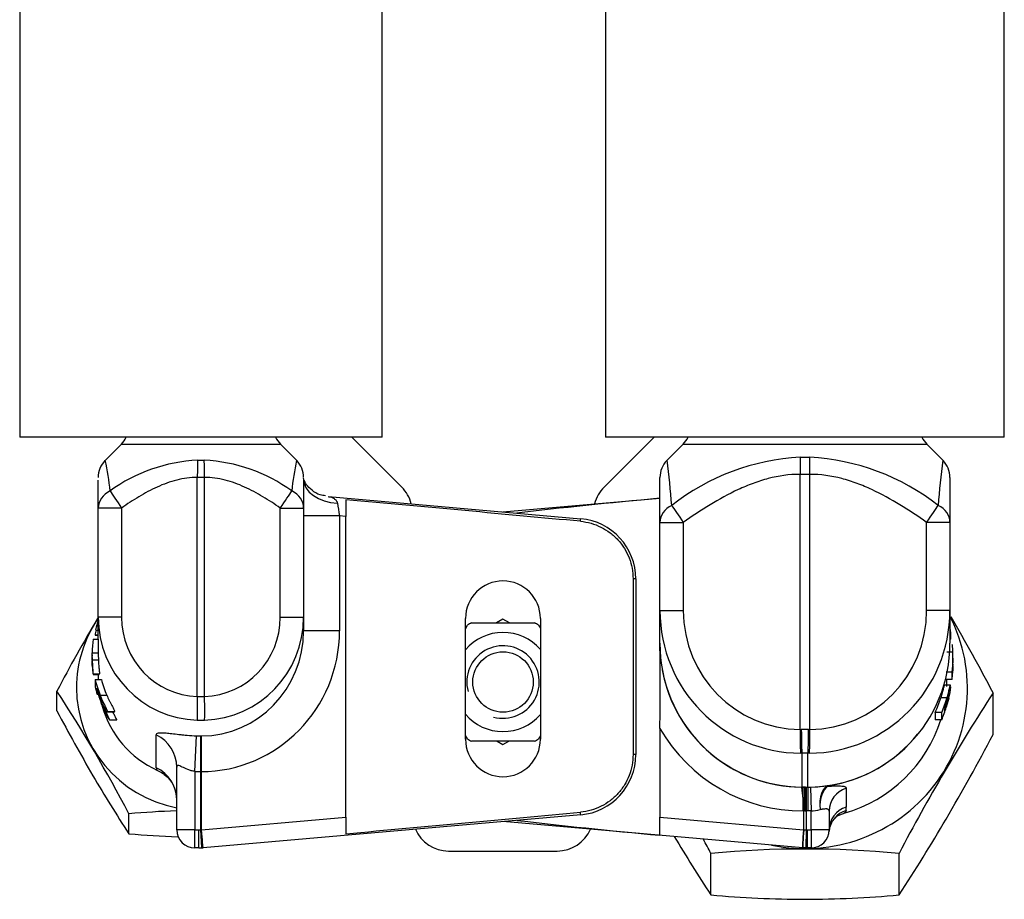
# Model space of a CAD drawing. Units: millimetres. Extents: x 146 to 502, y 141 to 337.
# Drawn here: x 464 to 472, y 168 to 176 of the extents above; entities that cross this region are included whole.
import ezdxf

# ---------------------------------------------------------------- set-up
doc = ezdxf.new("R2010")
doc.units = ezdxf.units.MM
for name, color, linetype in [('300025351_ECROU_', 7, 'Continuous'), ('7612650', 7, 'Continuous'), ('7700538', 7, 'Continuous'), ('7700560', 7, 'Continuous'), ('7706240_03', 7, 'Continuous'), ('7706243_03', 7, 'Continuous'), ('7717974', 7, 'Continuous'), ('96490223_ECROU_N', 7, 'Continuous')]:
    doc.layers.add(name, color=color, linetype=linetype)

msp = doc.modelspace()

# ---------------------------------------------------------------- linework, layer by layer
at = {"layer": '300025351_ECROU_', "color": 2, "linetype": 'Continuous'}
for p, q in [((464.0948, 169.9815), (464.0948, 170.1463)), ((464.6906, 168.9652), (464.6906, 169.1299))]:
    msp.add_line(p, q, dxfattribs=at)
for centre, radius, start, end in [((475.0376, 164.4137), 12.3535, 149.16665, 152.35181), ((453.7477, 163.3974), 12.3535, 27.64819, 33.11432), ((477.1935, 176.9127), 14.8195, 207.88557, 210.25623), ((474.3467, 175.2854), 11.5406, 210.39904, 213.20591), ((465.2864, 162.7377), 6.42, 91.81642, 95.32518), ((465.3086, 175.8308), 6.8934, 264.85639, 268.21185)]:
    msp.add_arc(centre, radius, start, end, dxfattribs=at)
for start_param, end_param in [(5.683021, 6.283185), (0, 1.37538)]:
    msp.add_ellipse((465.2864, 170.1743), major_axis=(-1.03, 0), ratio=0.984808, start_param=start_param, end_param=end_param, dxfattribs=at)
at = {"layer": '7612650', "color": 2, "linetype": 'Continuous'}
for p, q in [((471.8441, 169.7875), (471.8441, 170.1311)), ((469.5076, 168.459), (469.5076, 168.8026)), ((471.0653, 168.459), (471.0653, 168.8026))]:
    msp.add_line(p, q, dxfattribs=at)
for centre, radius, start, end in [((457.3405, 162.5208), 16.3789, 27.68674, 30.20547), ((485.5688, 161.1923), 16.3789, 146.92423, 152.31326), ((455.0113, 178.6869), 19.0405, 329.72316, 332.13505), ((458.3865, 176.7557), 15.1521, 326.80025, 329.59479), ((482.1298, 176.7206), 15.0855, 211.0387, 213.20591), ((455.2034, 161.3092), 16.1481, 27.64819, 28.1199), ((470.2864, 160.4468), 8.392, 84.67482, 95.32518), ((470.3154, 177.4335), 9.0108, 264.85639, 269.81564), ((470.2627, 177.3195), 8.8967, 270.15255, 275.17542)]:
    msp.add_arc(centre, radius, start, end, dxfattribs=at)
msp.add_ellipse((470.2864, 170.168), major_axis=(-1.345, 0), ratio=0.984808, start_param=1.364052, end_param=3.610211, dxfattribs=at)
at = {"layer": '7700538', "color": 2, "linetype": 'Continuous'}
for p, q in [((468.6364, 179.7975), (468.6364, 172.2475)), ((471.9364, 172.2475), (471.9364, 179.7975)), ((471.9364, 172.2475), (468.6364, 172.2475))]:
    msp.add_line(p, q, dxfattribs=at)
at = {"layer": '7700560', "color": 2, "linetype": 'Continuous'}
for p, q in [((463.7864, 179.7975), (463.7864, 172.2475)), ((466.7864, 172.2475), (466.7864, 179.7975)), ((466.7864, 172.2475), (463.7864, 172.2475))]:
    msp.add_line(p, q, dxfattribs=at)
at = {"layer": '7706240_03', "color": 2, "linetype": 'Continuous'}
for p, q in [((469.2778, 172.1889), (469.1431, 172.0542)), ((471.4297, 172.0542), (471.295, 172.1889)), ((469.0864, 171.5418), (469.0864, 171.9147)), ((471.4864, 171.9147), (471.4864, 171.5418)), ((467.7864, 171.6288), (469.0864, 171.7425)), ((469.0858, 171.5761), (469.0855, 171.5761)), ((469.0864, 171.5418), (469.0864, 171.5861)), ((469.0864, 170.8134), (469.0864, 171.5418)), ((471.4864, 171.5418), (471.4864, 170.8134)), ((469.0864, 170.5417), (469.0864, 170.8134)), ((471.4864, 170.8134), (471.4864, 170.5417)), ((471.4936, 170.6349), (471.4864, 170.6349)), ((471.4936, 170.5749), (471.4936, 170.6349)), ((469.0858, 170.5417), (469.0855, 170.5417)), ((469.0864, 170.5317), (469.0864, 170.5417)), ((471.4936, 170.5749), (471.4864, 170.5749)), ((471.5107, 170.4691), (471.4607, 170.4691)), ((471.5113, 170.4139), (471.5107, 170.47)), ((471.5112, 170.4191), (471.5108, 170.3804)), ((471.5114, 170.4191), (471.5114, 170.4297)), ((471.5095, 170.3527), (471.5095, 170.313)), ((471.5112, 170.359), (471.5113, 170.3968)), ((471.5112, 170.37), (471.5113, 170.3572)), ((471.5114, 170.3694), (471.5114, 170.3801)), ((471.5044, 170.3013), (471.4541, 170.3013)), ((471.5044, 170.2413), (471.5044, 170.3013)), ((471.4903, 170.1956), (471.4393, 170.1956)), ((471.5044, 170.2413), (471.4541, 170.2413)), ((471.462, 170.0905), (471.4098, 170.0905)), ((471.4698, 170.1078), (471.4543, 170.0554)), ((471.4423, 170.02), (471.4423, 170.0063)), ((471.4772, 170.0871), (471.4564, 170.0124)), ((471.461, 170.0373), (471.4717, 170.0753)), ((471.364, 169.9685), (471.364, 169.9085)), ((471.4184, 169.9685), (471.364, 169.9685)), ((471.4184, 169.9085), (471.4184, 169.9685)), ((471.4423, 169.9963), (471.4423, 169.9802)), ((471.4184, 169.9085), (471.364, 169.9085)), ((469.0864, 169.8373), (469.0864, 169.1024)), ((470.3328, 169.3517), (470.4811, 169.3626)), ((470.2614, 169.3516), (470.2655, 169.3515)), ((470.2864, 169.3517), (470.2821, 169.3513)), ((470.3114, 169.3516), (470.3328, 169.3518)), ((470.3114, 169.3516), (470.3328, 169.3517)), ((470.4864, 169.153), (470.4864, 168.9975)), ((470.269, 168.849), (467.7864, 169.0662)), ((469.0864, 168.953), (469.0864, 169.1024)), ((470.2927, 168.8477), (470.2718, 168.8488)), ((470.3364, 168.8475), (470.3039, 168.8475))]:
    msp.add_line(p, q, dxfattribs=at)
at = {"layer": '7706240_03', "color": 7, "linetype": 'Continuous'}
for p, q in [((469.2778, 172.1889), (471.295, 172.1889)), ((470.2474, 172.0811), (470.3254, 172.0811)), ((470.3274, 171.9397), (470.2454, 171.9397)), ((470.2454, 169.8293), (470.2454, 171.9397)), ((470.3274, 169.8293), (470.3274, 171.9397)), ((469.0864, 171.5418), (469.2794, 171.5418)), ((469.2794, 171.5418), (469.2794, 170.8134)), ((471.2934, 170.8134), (471.2934, 171.5418)), ((471.4864, 171.5418), (471.2934, 171.5418)), ((469.0864, 170.8134), (469.2794, 170.8134)), ((471.4864, 170.8134), (471.2934, 170.8134)), ((471.4692, 170.0923), (471.4652, 170.0923)), ((470.2454, 169.8293), (470.2563, 169.8293)), ((470.3165, 169.8293), (470.3274, 169.8293)), ((470.2614, 169.6324), (470.2505, 169.6324)), ((470.2614, 169.6324), (470.2614, 169.3516)), ((470.3114, 169.3516), (470.3114, 169.6324)), ((470.3223, 169.6324), (470.3114, 169.6324)), ((470.2614, 169.3517), (470.2864, 169.3517)), ((470.2814, 169.3515), (470.2864, 169.3517)), ((470.2821, 169.3513), (470.2864, 169.3513)), ((470.2903, 169.3513), (470.2864, 169.3517)), ((470.2864, 169.3517), (470.291, 169.3515)), ((470.2864, 169.3517), (470.3114, 169.3517)), ((470.2864, 169.3513), (470.2903, 169.3513)), ((470.291, 169.3515), (470.2969, 169.3515)), ((470.2969, 169.3515), (470.3114, 169.3515)), ((470.2969, 169.3515), (470.2969, 169.1543)), ((470.3114, 169.3516), (470.3114, 169.1543)), ((470.3328, 169.3518), (470.3364, 169.1546)), ((470.6282, 169.3414), (470.6282, 169.186)), ((470.2759, 169.1542), (470.2719, 169.1542)), ((470.2759, 168.9983), (470.2759, 169.1542)), ((470.2969, 169.1543), (470.293, 169.1543)), ((470.2969, 169.1543), (470.2969, 168.9976)), ((470.3114, 169.1543), (470.2969, 169.1543)), ((470.3364, 168.9975), (470.3364, 169.1546)), ((469.0864, 169.1024), (470.2742, 168.9985)), ((470.2759, 168.9983), (470.2969, 168.9976)), ((470.2969, 168.9976), (470.2927, 168.8477)), ((470.3039, 168.9975), (470.3364, 168.9975)), ((470.3039, 168.9975), (470.3039, 168.8475)), ((470.4864, 168.9975), (470.3364, 168.9975)), ((470.3364, 168.9975), (470.3364, 168.8475))]:
    msp.add_line(p, q, dxfattribs=at)
at = {"layer": '7706240_03', "color": 2, "linetype": 'Continuous'}
for centre, radius, start, end in [((469.1364, 172.3304), 0.2, 315, 335.5302), ((471.4364, 172.3304), 0.2, 204.4698, 225), ((469.2864, 171.9147), 0.2, 135.85844, 180.0261), ((471.2864, 171.9147), 0.2, 359.97251, 44.41786), ((469.1614, 171.5584), 0.1674, 117.00958, 117.13144), ((470.2691, 170.5343), 1.1827, 179.63846, 269.62934), ((189.5677, 170.1895), 279.5189, 359.927799, 0.072201), ((470.3029, 170.5349), 1.1835, 271.44374, 0.33175), ((470.3229, 170.4196), 1.1885, 356.77528, 358.11214), ((470.3231, 170.3798), 1.1883, 356.77763, 358.99722), ((470.2664, 170.5313), 1.1797, 190.20591, 269.75735), ((470.9068, 170.234), 0.5891, 345.56099, 354.88992), ((471.0618, 170.2338), 0.4308, 347.22006, 354.70699), ((470.3974, 170.3823), 1.1104, 342.40269, 344.85642), ((471.2123, 170.1683), 0.268, 343.50756, 352.26276), ((471.1981, 170.1539), 0.2846, 343.9866, 352.82076), ((470.2992, 170.5274), 1.1789, 278.87665, 321.16858), ((470.3364, 168.9975), 0.15, 270, 0), ((470.3039, 169.2475), 0.4, 265, 265.39442), ((470.3039, 169.2475), 0.4, 268.3978, 270)]:
    msp.add_arc(centre, radius, start, end, dxfattribs=at)
at = {"layer": '7706240_03', "color": 7, "linetype": 'Continuous'}
for centre, radius, start, end in [((463.5927, 171.2957), 5.6041, 3.96449, 7.79789), ((470.3463, 170.1951), 1.8886, 93.00019, 128.00678), ((470.2264, 170.1949), 1.8888, 51.99545, 86.99757), ((476.9801, 171.2957), 5.6041, 172.20211, 176.03551), ((470.2653, 170.513), 1.3588, 209.81998, 270.27686), ((470.2864, 161.8013), 8.0281, 89.78498, 90.21502), ((470.2864, 164.1047), 5.5277, 89.74087, 90.25913), ((470.2954, 170.511), 1.1662, 278.99943, 280.99301), ((468.9223, 169.1816), 1.3499, 358.83535, 7.23567), ((470.2973, 158.4072), 10.9443, 90.08311, 90.16658), ((470.2972, 167.5326), 1.6217, 90.37399, 90.74956), ((470.2853, 170.1543), 1, 270.07427, 270.44078), ((470.3339, 169.4491), 0.2946, 270.48327, 285.16459), ((470.2214, 169.1859), 0.4068, 355.97239, 0.0054), ((470.296, 169.2475), 0.25, 265, 265.39442), ((470.3039, 169.2475), 0.25, 268.3978, 270)]:
    msp.add_arc(centre, radius, start, end, dxfattribs=at)
for centre, major_axis, ratio, start_param, end_param in [((470.2524, 171.9397), (0, 0.2), 0.034899, 0.785398, 1.570796), ((470.3204, 171.9397), (0, 0.2), 0.034899, 4.712389, 5.497787), ((469.2864, 171.5418), (-0.2, 0), 0.824938, 5.253448, 6.283185), ((469.2864, 171.5418), (-0.1152, 0.1635), 0.028537, 0.506004, 1.550696), ((471.2864, 171.5418), (0.1152, 0.1635), 0.028537, 4.732489, 5.777181), ((471.2864, 171.5418), (-0.2, 0), 0.824938, 3.141593, 4.17133), ((470.2544, 170.8194), (0.1855, 0.9731), 0.983652, 1.762209, 3.323747), ((470.3184, 170.8194), (-0.1855, 0.9731), 0.983652, 2.959439, 4.520976), ((470.2524, 169.8293), (-0.0006, -0.2), 0.034899, 4.712502, 6.108552), ((470.2614, 169.8293), (0.0009, -0.2), 0.025641, 4.712273, 6.108594), ((470.3114, 169.8293), (-0.0009, -0.2), 0.025641, 0.174591, 1.570912), ((470.3204, 169.8293), (0.0006, -0.2), 0.034899, 0.174633, 1.570683), ((470.5104, 169.1648), (-0.0279, 0.198), 0.493469, 0.014119, 1.501371), ((470.5104, 169.1648), (-0.0133, 0.1996), 0.496315, 0.198655, 1.537737), ((470.5104, 169.1648), (-0.029, 0.1979), 0.117693, 0.012366, 0.173395), ((470.2655, 169.1542), (-0.0017, 0.2), 0.052334, 4.711933, 6.118288), ((470.2814, 169.1543), (-0.0009, 0.2), 0.025761, 4.712277, 6.116354), ((470.2814, 169.1543), (-0.0002, 0.2), 0.025762, 4.712367, 6.108595), ((470.291, 169.1543), (-0.001, 0.2), 0.00977, 4.712339, 6.108645), ((470.291, 169.1543), (-0.0003, 0.2), 0.00977, 4.712373, 6.115826), ((470.6864, 169.153), (0.2, 0), 0.984808, 1.865973, 3.141593), ((470.6864, 168.9975), (0.2, 0), 0.984808, 1.865973, 3.141593), ((470.2838, 168.9983), (0.012, 0.1495), 0.052167, 1.574999, 3.141593)]:
    msp.add_ellipse(centre, major_axis=major_axis, ratio=ratio, start_param=start_param, end_param=end_param, dxfattribs=at)
at = {"layer": '7706240_03', "color": 2, "linetype": 'Continuous'}
for centre, major_axis, ratio, start_param, end_param in [((469.3363, 171.6138), (-2.8661, -0.2507), 0.052137, -1.488065, -1.05056), ((470.2614, 170.8194), (0.2715, 1.1563), 0.988701, 1.803967, 3.365505), ((470.3114, 170.8194), (-0.2715, 1.1563), 0.988701, 2.91768, 4.479218), ((470.2864, 170.4297), (1.225, 0), 0.984808, 0.17092, 0.202376), ((470.2864, 170.4297), (1.225, 0), 0.984808, 6.176534, 6.27008), ((470.2864, 170.3697), (1.225, 0), 0.984808, 6.176527, 6.272851), ((470.2864, 170.2481), (-1.175, 0), 0.984808, 3.085563, 3.141593), ((470.2864, 170.4297), (1.175, 0), 0.984808, 5.873239, 5.985686), ((470.2864, 170.4297), (1.225, 0), 0.984808, 5.89091, 5.998177), ((470.2864, 170.3697), (1.225, 0), 0.984808, 5.890903, 5.982506), ((470.2864, 170.4196), (1.225, 0), 0.984808, 5.945606, 5.976517), ((470.2864, 170.4059), (1.225, 0), 0.984935, 5.945606, 5.980846), ((470.2864, 170.3959), (1.225, 0), 0.984999, 5.945606, 5.989028), ((470.2864, 170.3798), (1.225, 0), 0.984892, 5.945603, 5.995332), ((470.2864, 170.2481), (-1.175, 0), 0.984808, 1.851677, 2.843685), ((470.6852, 168.9689), (0.1993, -0.0164), 0.983923, 1.945791, 3.141593), ((469.3363, 169.0812), (2.8661, -0.2507), 0.052137, 4.192152, 4.629658), ((470.2821, 168.9985), (0.0131, 0.1494), 0.052137, 1.575358, 3.141593)]:
    msp.add_ellipse(centre, major_axis=major_axis, ratio=ratio, start_param=start_param, end_param=end_param, dxfattribs=at)
at = {"layer": '7706240_03', "color": 7, "linetype": 'Continuous'}
for points, knots in [([(470.2454, 171.9397), (470.156, 171.9397), (470.0687, 171.9272), (469.9404, 171.8939), (469.8979, 171.8802), (469.8146, 171.8494), (469.7739, 171.8321), (469.654, 171.7763), (469.5768, 171.7337), (469.4258, 171.642), (469.3519, 171.5928), (469.2794, 171.5418)], [0, 0, 0, 0, 0.25, 0.25, 0.375, 0.375, 0.5, 0.5, 0.75, 0.75, 1, 1, 1, 1]), ([(471.2934, 171.5418), (471.221, 171.5928), (471.1474, 171.6418), (470.9968, 171.7333), (470.9198, 171.7758), (470.7999, 171.8317), (470.7592, 171.849), (470.6758, 171.88), (470.6331, 171.8937), (470.5045, 171.9272), (470.4171, 171.9397), (470.3274, 171.9397)], [0, 0, 0, 0, 0.25, 0.25, 0.5, 0.5, 0.625, 0.625, 0.75, 0.75, 1, 1, 1, 1]), ([(470.4778, 169.3591), (470.4826, 169.3594), (470.4922, 169.3599), (470.5058, 169.3605), (470.5189, 169.361), (470.5314, 169.3614), (470.5489, 169.3618), (470.5699, 169.3618), (470.5912, 169.3607), (470.6078, 169.3582), (470.6183, 169.3546), (470.6244, 169.3505), (470.6276, 169.3464), (470.628, 169.3431), (470.6282, 169.3414)], [0, 0, 0, 0, 0.049466, 0.099034, 0.148868, 0.199132, 0.249983, 0.37388, 0.499667, 0.623616, 0.749051, 0.832261, 0.915754, 1, 1, 1, 1]), ([(470.4864, 169.153), (470.4862, 169.1554), (470.4857, 169.1603), (470.4819, 169.1654), (470.4756, 169.1689), (470.4669, 169.1705), (470.4558, 169.1706), (470.4453, 169.1697), (470.436, 169.1685), (470.4288, 169.1675), (470.4205, 169.1663), (470.4142, 169.1653), (470.411, 169.1648)], [0, 0, 0, 0, 0.127279, 0.253269, 0.378941, 0.505274, 0.622978, 0.751815, 0.803951, 0.862687, 0.928034, 1, 1, 1, 1]), ([(470.6272, 169.1574), (470.627, 169.1545), (470.6257, 169.1512), (470.6206, 169.1442), (470.6169, 169.1404), (470.6121, 169.1363)], [0, 0, 0, 0, 0.5, 0.5, 1, 1, 1, 1])]:
    msp.add_open_spline(points, degree=3, knots=knots, dxfattribs=at)
at = {"layer": '7706240_03', "color": 2, "linetype": 'Continuous'}
for points, knots in [([(471.5106, 170.4709), (471.5105, 170.475), (471.5103, 170.4785), (471.51, 170.4852), (471.5098, 170.4885), (471.5093, 170.4978), (471.5088, 170.5034), (471.5076, 170.5173), (471.5068, 170.5236), (471.5057, 170.5307), (471.5053, 170.5321), (471.505, 170.5321)], [0.0039771, 0.0039771, 0.0039771, 0.0039771, 0.0625, 0.0625, 0.125, 0.125, 0.25, 0.25, 0.5, 0.5, 0.7144207, 0.7144207, 0.7144207, 0.7144207]), ([(471.4396, 170.1955), (471.4395, 170.1955), (471.4395, 170.1955), (471.4391, 170.195), (471.4385, 170.1936), (471.4365, 170.1868), (471.4344, 170.1791), (471.4303, 170.1635), (471.4288, 170.1575), (471.4254, 170.145), (471.4236, 170.1382), (471.418, 170.1179), (471.4141, 170.1042), (471.4098, 170.0905)], [0.0952625, 0.0952625, 0.0952625, 0.0952625, 0.125, 0.125, 0.25, 0.25, 0.5, 0.5, 0.625, 0.625, 0.75, 0.75, 1, 1, 1, 1]), ([(471.462, 170.0905), (471.466, 170.1041), (471.4698, 170.1178), (471.4752, 170.1379), (471.4769, 170.1447), (471.4801, 170.1573), (471.4816, 170.1632), (471.4855, 170.179), (471.4875, 170.1867), (471.4895, 170.1935), (471.49, 170.195), (471.4906, 170.1958), (471.4907, 170.1951), (471.4908, 170.194)], [0, 0, 0, 0, 0.25, 0.25, 0.375, 0.375, 0.5, 0.5, 0.75, 0.75, 0.875, 0.875, 1, 1, 1, 1]), ([(471.4819, 170.1385), (471.4858, 170.1546), (471.4888, 170.1677), (471.492, 170.1807), (471.4929, 170.1833), (471.4933, 170.1834)], [0, 0, 0, 0, 0.5, 0.5, 0.8284321, 0.8284321, 0.8284321, 0.8284321]), ([(471.4805, 170.1183), (471.4805, 170.1191), (471.4804, 170.1196), (471.4799, 170.119), (471.4795, 170.118), (471.4777, 170.1127), (471.4758, 170.1059), (471.4725, 170.0937), (471.4713, 170.0894), (471.469, 170.0809), (471.4678, 170.0766), (471.4641, 170.0636), (471.4615, 170.0548), (471.4588, 170.0461)], [0, 0, 0, 0, 0.125, 0.125, 0.25, 0.25, 0.5, 0.5, 0.625, 0.625, 0.75, 0.75, 1, 1, 1, 1]), ([(471.4778, 170.1323), (471.4778, 170.1328), (471.4777, 170.1337), (471.477, 170.1325), (471.4759, 170.129), (471.4735, 170.1212), (471.4712, 170.1128), (471.4699, 170.108)], [0, 0, 0, 0, 0.183197, 0.349463, 0.499069, 0.716938, 1, 1, 1, 1]), ([(470.528, 169.0936), (470.5294, 169.0947), (470.5384, 169.1014), (470.5562, 169.113), (470.5828, 169.1268), (470.6022, 169.1331), (470.6121, 169.1363)], [0.7353363, 0.7353363, 0.7353363, 0.7353363, 0.7502996, 0.829606, 0.9132419, 1, 1, 1, 1])]:
    msp.add_open_spline(points, degree=3, knots=knots, dxfattribs=at)
at = {"layer": '7706240_03', "color": 7, "linetype": 'Continuous'}
msp.add_open_spline([(470.3364, 169.1546), (470.3281, 169.1544), (470.3197, 169.1543), (470.3114, 169.1543)], degree=3, dxfattribs=at)
at = {"layer": '7706243_03', "color": 2, "linetype": 'Continuous'}
for p, q in [((464.6278, 172.1889), (464.4928, 172.0539)), ((466.08, 172.0539), (465.945, 172.1889)), ((464.4364, 171.6611), (464.4364, 171.8906)), ((466.1364, 171.8911), (466.1364, 171.6611)), ((466.3419, 171.7552), (468.43, 171.5725)), ((466.4864, 171.7298), (466.4864, 171.5921)), ((464.4364, 170.7582), (464.4364, 171.6611)), ((466.1364, 171.6611), (466.1364, 170.7582)), ((466.4864, 169.103), (466.4864, 171.5921)), ((468.8632, 171.0744), (468.8632, 169.6206)), ((468.8864, 171.0744), (468.8864, 169.6206)), ((464.4364, 170.577), (464.4364, 170.7582)), ((466.1364, 170.7582), (466.1364, 170.6458)), ((467.4764, 169.7475), (467.4764, 170.7475)), ((468.0964, 170.7475), (468.0964, 169.7475)), ((464.4109, 170.6104), (464.4364, 170.6104)), ((464.4117, 170.608), (464.4364, 170.608)), ((464.4154, 170.6511), (464.4364, 170.6511)), ((464.3959, 170.5755), (464.4364, 170.5755)), ((464.4364, 170.577), (464.4364, 170.4468)), ((464.3864, 170.4468), (464.3864, 170.4359)), ((464.3866, 170.4629), (464.4366, 170.4629)), ((464.3874, 170.4053), (464.3866, 170.4629)), ((464.4368, 170.4468), (464.4374, 170.4046)), ((464.3864, 170.3975), (464.3864, 170.387)), ((464.3865, 170.3995), (464.3874, 170.3461)), ((464.3866, 170.3813), (464.3866, 170.3975)), ((464.3874, 170.4056), (464.4375, 170.4056)), ((464.3944, 170.2856), (464.3957, 170.2892)), ((464.3949, 170.2843), (464.4454, 170.2843)), ((464.3958, 170.2892), (464.4463, 170.2892)), ((464.4364, 170.2843), (464.4364, 170.2481)), ((464.4463, 170.2892), (464.4454, 170.2868)), ((464.4109, 170.2419), (464.4109, 170.1819)), ((464.4109, 170.2419), (464.4623, 170.2419)), ((464.4282, 170.1549), (464.4281, 170.1702)), ((464.4282, 170.1549), (464.4332, 170.1549)), ((464.4282, 170.1202), (464.4282, 170.1453)), ((464.4282, 170.1202), (464.4367, 170.1202)), ((464.4451, 170.122), (464.4622, 170.0807)), ((464.4531, 170.1122), (464.5074, 170.1122)), ((464.5123, 169.9731), (464.5715, 169.9731)), ((464.5139, 169.976), (464.5728, 169.976)), ((464.5295, 169.9075), (464.5897, 169.9075)), ((465.0864, 168.9975), (465.0864, 169.5166)), ((468.43, 169.1225), (465.3038, 168.849)), ((466.4864, 169.103), (466.4864, 168.9652)), ((465.2689, 168.8475), (465.2364, 168.8475)), ((465.2976, 168.8485), (465.2941, 168.8483))]:
    msp.add_line(p, q, dxfattribs=at)
at = {"layer": '7706243_03', "color": 7, "linetype": 'Continuous'}
for p, q in [((464.6278, 172.1889), (465.945, 172.1889)), ((465.2588, 172.0561), (465.314, 172.0561)), ((465.3161, 171.9147), (465.2567, 171.9147)), ((465.2567, 170.1024), (465.2567, 171.9147)), ((465.3161, 170.1024), (465.3161, 171.9147)), ((464.6294, 171.6611), (464.4364, 171.6611)), ((464.6294, 171.6611), (464.6294, 170.7582)), ((465.9434, 170.7582), (465.9434, 171.6611)), ((465.9434, 171.6611), (466.1364, 171.6611)), ((466.4338, 171.5967), (466.1364, 171.5967)), ((466.4864, 171.5921), (466.4338, 171.5967)), ((466.4338, 171.5967), (466.4338, 170.6458)), ((468.8864, 171.0744), (468.8632, 171.0744)), ((464.6294, 170.7582), (464.4364, 170.7582)), ((465.9434, 170.7582), (466.1364, 170.7582)), ((466.4338, 170.6458), (466.1364, 170.6458)), ((464.9168, 169.5117), (464.9168, 169.7826)), ((465.2364, 169.4809), (465.2495, 169.776)), ((465.2847, 169.4798), (465.2851, 169.7752)), ((465.2851, 169.7752), (465.2896, 169.7752)), ((468.8864, 169.6206), (468.8632, 169.6206)), ((465.2364, 169.4809), (465.2364, 168.9975)), ((465.2882, 169.4798), (465.2847, 169.4798)), ((465.2847, 168.998), (465.2847, 169.4798)), ((465.2882, 169.4798), (465.2882, 168.9982)), ((465.292, 168.9985), (466.4864, 169.103)), ((465.2364, 168.9975), (465.0864, 168.9975)), ((465.2364, 168.9975), (465.2689, 168.9975)), ((465.2364, 168.8475), (465.2364, 168.9975)), ((465.2689, 168.8475), (465.2689, 168.9975)), ((465.2847, 168.998), (465.2882, 168.9982)), ((465.2941, 168.8483), (465.2847, 168.998))]:
    msp.add_line(p, q, dxfattribs=at)
at = {"layer": '7706243_03', "color": 2, "linetype": 'Continuous'}
for centre, radius, start, end in [((464.4864, 172.3304), 0.2, 315, 335.5302), ((466.0864, 172.3304), 0.2, 204.4698, 225), ((464.6364, 171.9147), 0.2, 136.08964, 180.01794), ((465.9364, 171.9147), 0.2, 359.98206, 44.32106), ((466.3444, 171.7664), 0.0116, 254.95627, 273.7084), ((468.3864, 171.0744), 0.5, 0, 85), ((467.7864, 170.7475), 0.31, 0, 180), ((464.9851, 170.554), 0.5788, 161.52081, 170.19473), ((464.8019, 170.5608), 0.394, 166.80032, 172.82913), ((465.369, 170.42), 0.9825, 179.71463, 183.89205), ((465.0005, 170.3767), 0.6138, 182.84511, 186.48327), ((464.5382, 170.3223), 0.1484, 185.76381, 194.26609), ((465.2622, 170.4128), 0.8758, 197.78425, 198.64373), ((460.2317, 168.6358), 4.4593, 18.3378, 19.61528), ((464.2077, 169.9555), 0.2836, 17.04428, 26.19585), ((474.758, 174.4491), 11.1927, 203.20262, 203.66498), ((471.8547, 173.4093), 8.0663, 205.22038, 205.34358), ((467.7864, 169.7475), 0.31, 180, 0), ((468.3864, 169.6206), 0.5, 275, 0), ((464.827, 169.252), 0.259, 359.20238, 43.75938), ((465.2364, 168.9975), 0.15, 180, 270), ((465.2689, 169.2475), 0.4, 270, 273.60492), ((465.2689, 169.2475), 0.4, 274.10605, 275)]:
    msp.add_arc(centre, radius, start, end, dxfattribs=at)
at = {"layer": '7706243_03', "color": 7, "linetype": 'Continuous'}
for centre, radius, start, end in [((462.0816, 171.5485), 2.4662, 5.91136, 11.87753), ((465.318, 170.7264), 1.331, 92.55042, 126.05334), ((465.2548, 170.7264), 1.331, 53.94665, 87.44958), ((468.4919, 171.5484), 2.4668, 168.12327, 174.08785), ((468.1695, 171.5763), 0.2605, 354.43048, 359.15654), ((465.2864, 171.4263), 1.3242, 268.71636, 271.28364), ((465.2864, 170.8782), 0.9731, 268.25306, 271.74694), ((465.2864, 170.6035), 0.8283, 267.44281, 269.91076), ((464.9569, 169.516), 0.0403, 186.22439, 220.45215), ((468.1695, 169.1187), 0.2605, 0.84346, 5.56952), ((465.2689, 169.2475), 0.25, 270, 273.60492), ((465.2703, 169.2475), 0.25, 274.10605, 275)]:
    msp.add_arc(centre, radius, start, end, dxfattribs=at)
for centre, major_axis, ratio, start_param, end_param in [((465.2637, 171.9147), (0, 0.2), 0.034899, 0.785398, 1.570796), ((465.3091, 171.9147), (0, 0.2), 0.034899, 4.712389, 5.497787), ((466.4364, 171.9021), (0.3, 0), 0.675176, 3.141593, 4.646975), ((464.6364, 171.6611), (-0.2, 0), 0.821288, 5.246005, 6.283185), ((464.6364, 171.6611), (-0.1141, 0.1642), 0.028663, 0.513696, 1.550876), ((465.9364, 171.6611), (0.1141, 0.1642), 0.028663, 4.732309, 5.769489), ((465.9364, 171.6611), (-0.2, 0), 0.821288, 3.141593, 4.178773), ((466.4364, 171.5963), (-0.0262, 0.1529), 0.016266, 0.823031, 1.565765), ((465.2794, 170.7622), (0.1237, 0.6487), 0.983652, 1.762209, 3.298099), ((465.2934, 170.7622), (-0.1237, 0.6487), 0.983652, 2.985087, 4.520976), ((465.2838, 170.6475), (-0.0576, 1.1664), 0.984733, 3.095295, 4.662297), ((465.2864, 170.6475), (-0.0341, 0.8717), 0.974358, 3.105276, 4.672278), ((465.2637, 170.1024), (-0.0059, -0.1999), 0.034885, 4.713411, 6.108652), ((465.3091, 170.1024), (0.0059, -0.1999), 0.034885, 0.174533, 1.569774), ((464.7864, 169.5166), (0.3, 0), 0.984808, 0, 1.120999), ((465.2908, 169.4798), (-0.0007, 0.3), 0.008727, 0.174538, 1.570776), ((464.7864, 169.2456), (0.3, 0), 0.984808, 0, 1.120999), ((465.2864, 170.6475), (0, 1.1677), 0.984808, 3.098101, 3.140075), ((465.2868, 168.9982), (0.0107, -0.1496), 0.008704, 0, 1.570171), ((465.2907, 168.9985), (0.0131, -0.1494), 0.008693, 0, 1.570036)]:
    msp.add_ellipse(centre, major_axis=major_axis, ratio=ratio, start_param=start_param, end_param=end_param, dxfattribs=at)
at = {"layer": '7706243_03', "color": 2, "linetype": 'Continuous'}
for centre, major_axis, ratio, start_param, end_param in [((459.5563, 172.1983), (-17.1889, 1.5038), 0.008693, 4.170774, 4.29817), ((465.2864, 170.7622), (0.2195, 0.829), 0.990608, 1.832012, 3.367902), ((465.2864, 170.7622), (-0.2195, 0.829), 0.990608, 2.915283, 4.451173), ((465.2864, 170.4471), (-0.9, 0), 0.984711, 6.137777, 6.265347), ((465.2864, 170.4471), (-0.9, 0), 0.984711, 0.23363, 0.387488), ((465.2864, 170.387), (-0.9, 0), 0.984808, 0.23361, 0.305766), ((465.2864, 170.4471), (-0.85, 0), 0.984711, 0.247652, 0.411616), ((465.2864, 170.4369), (-0.9, 0), 0.984808, 0.305724, 0.363182), ((465.2864, 170.4217), (-0.9, 0), 0.984711, 0.305772, 0.36019), ((465.2864, 170.5062), (0, -1.1466), 0.784933, -1.150874, -1.095154), ((465.2864, 170.2481), (0.85, 0), 0.984808, 3.417109, 4.274821), ((465.2864, 170.387), (-0.9, 0), 0.984808, 0.475643, 0.571657), ((465.2864, 170.538), (0, -1.1653), 0.77235, -1.048318, -0.999139), ((465.2864, 170.538), (0, -1.1005), 0.77235, -1.0141, -0.960816), ((459.5563, 168.4968), (-17.1889, -1.5038), 0.008693, -4.29817, -4.170774)]:
    msp.add_ellipse(centre, major_axis=major_axis, ratio=ratio, start_param=start_param, end_param=end_param, dxfattribs=at)
at = {"layer": '7706243_03', "color": 7, "linetype": 'Continuous'}
for points, knots in [([(465.2567, 171.9147), (465.1987, 171.9147), (465.1421, 171.9068), (465.0587, 171.8857), (465.0311, 171.877), (464.9769, 171.8574), (464.9505, 171.8464), (464.8725, 171.8109), (464.8224, 171.7837), (464.7244, 171.7252), (464.6765, 171.6938), (464.6294, 171.6611)], [0, 0, 0, 0, 0.25, 0.25, 0.375, 0.375, 0.5, 0.5, 0.75, 0.75, 1, 1, 1, 1]), ([(465.9434, 171.6611), (465.8963, 171.6938), (465.8484, 171.7252), (465.7505, 171.7837), (465.7003, 171.8109), (465.6224, 171.8464), (465.5959, 171.8574), (465.5417, 171.877), (465.5141, 171.8857), (465.4307, 171.9068), (465.3741, 171.9147), (465.3161, 171.9147)], [0, 0, 0, 0, 0.25, 0.25, 0.5, 0.5, 0.625, 0.625, 0.75, 0.75, 1, 1, 1, 1]), ([(466.3452, 171.7548), (466.3599, 171.753), (466.3754, 171.7478), (466.3953, 171.7348), (466.4015, 171.7294), (466.4116, 171.7165), (466.4154, 171.7089), (466.4168, 171.7)], [0, 0, 0, 0, 0.5, 0.5, 0.75, 0.75, 1, 1, 1, 1]), ([(464.9168, 169.7826), (464.9168, 169.7871), (464.9184, 169.7908), (464.9249, 169.7966), (464.9298, 169.7987), (464.9431, 169.8014), (464.9514, 169.802), (464.9717, 169.8017), (464.9839, 169.8009), (465.0117, 169.7983), (465.0274, 169.7965), (465.0631, 169.7922), (465.0829, 169.7899), (465.115, 169.7864), (465.126, 169.7852), (465.1492, 169.7829), (465.1613, 169.7818), (465.1982, 169.7788), (465.2234, 169.7772), (465.2495, 169.776)], [0, 0, 0, 0, 0.125, 0.125, 0.25, 0.25, 0.375, 0.375, 0.5, 0.5, 0.625, 0.625, 0.75, 0.75, 0.8125, 0.8125, 0.875, 0.875, 1, 1, 1, 1]), ([(465.2364, 169.4809), (465.2262, 169.4822), (465.2162, 169.4843), (465.1969, 169.4894), (465.1874, 169.4925), (465.1608, 169.5027), (465.1448, 169.5108), (465.1175, 169.5244), (465.1059, 169.5302), (465.094, 169.5312), (465.091, 169.5301), (465.0873, 169.5253), (465.0864, 169.5214), (465.0864, 169.5166)], [0, 0, 0, 0, 0.125, 0.125, 0.25, 0.25, 0.5, 0.5, 0.75, 0.75, 0.875, 0.875, 1, 1, 1, 1])]:
    msp.add_open_spline(points, degree=3, knots=knots, dxfattribs=at)
at = {"layer": '7706243_03', "color": 2, "linetype": 'Continuous'}
for points, knots in [([(466.3173, 171.7624), (466.301, 171.7645), (466.2613, 171.7699), (466.2037, 171.8055), (466.1592, 171.852), (466.1396, 171.8909), (466.1361, 171.9044), (466.1363, 171.9068), (466.1364, 171.907)], [0, 0, 0, 0, 0.107953, 0.3068234, 0.4935117, 0.6600942, 0.822293, 0.8492742, 0.8492742, 0.8492742, 0.8492742]), ([(468.4288, 171.551), (468.4584, 171.5483), (468.4873, 171.5428), (468.5438, 171.5268), (468.5716, 171.516), (468.6245, 171.4897), (468.6494, 171.4742), (468.6963, 171.4388), (468.7185, 171.4186), (468.7581, 171.3752), (468.7758, 171.3518), (468.8068, 171.3017), (468.8202, 171.2749), (468.8414, 171.2202), (468.8495, 171.192), (468.8604, 171.1339), (468.8632, 171.1041), (468.8632, 171.0744)], [0, 0, 0, 0, 0.125, 0.125, 0.25, 0.25, 0.375, 0.375, 0.5, 0.5, 0.625, 0.625, 0.75, 0.75, 0.875, 0.875, 1, 1, 1, 1]), ([(464.3887, 170.3533), (464.3887, 170.3496), (464.3887, 170.3466), (464.3882, 170.3492), (464.3881, 170.3501), (464.3878, 170.3527), (464.3877, 170.3544), (464.3873, 170.3598), (464.3871, 170.3634), (464.3868, 170.3717), (464.3867, 170.3764), (464.3866, 170.3813)], [0, 0, 0, 0, 0.5, 0.5, 0.625, 0.625, 0.75, 0.75, 0.875, 0.875, 1, 1, 1, 1]), ([(464.3958, 170.2891), (464.3957, 170.2922), (464.3956, 170.2958), (464.3949, 170.3066), (464.3943, 170.3136), (464.393, 170.3278), (464.3926, 170.333), (464.3915, 170.3445), (464.391, 170.351), (464.3898, 170.3648), (464.3893, 170.3723), (464.3882, 170.3884), (464.3877, 170.3968), (464.3874, 170.4053)], [0, 0, 0, 0, 0.25, 0.25, 0.5, 0.5, 0.625, 0.625, 0.75, 0.75, 0.875, 0.875, 1, 1, 1, 1]), ([(464.4375, 170.4046), (464.4376, 170.4004), (464.4379, 170.3962), (464.4384, 170.3879), (464.4386, 170.3839), (464.4395, 170.3721), (464.4401, 170.3645), (464.4418, 170.344), (464.443, 170.3324), (464.4448, 170.3138), (464.4454, 170.3067), (464.4462, 170.2958), (464.4463, 170.2922), (464.4463, 170.2891)], [0, 0, 0, 0, 0.0625, 0.0625, 0.125, 0.125, 0.25, 0.25, 0.5, 0.5, 0.75, 0.75, 1, 1, 1, 1]), ([(464.4789, 170.0387), (464.4788, 170.038), (464.4788, 170.0371), (464.478, 170.0372), (464.4772, 170.0379), (464.4739, 170.0425), (464.4703, 170.0489), (464.4644, 170.0611), (464.4624, 170.0654), (464.4586, 170.074), (464.4567, 170.0783), (464.4512, 170.0915), (464.4476, 170.1004), (464.4442, 170.1093)], [0, 0, 0, 0, 0.125, 0.125, 0.25, 0.25, 0.5, 0.5, 0.625, 0.625, 0.75, 0.75, 1, 1, 1, 1]), ([(464.5139, 169.9755), (464.5138, 169.9771), (464.5135, 169.9789), (464.5117, 169.9846), (464.5103, 169.9883), (464.5047, 170.0014), (464.4994, 170.0128), (464.4896, 170.0328), (464.4862, 170.0399), (464.4792, 170.0542), (464.4757, 170.0614), (464.4656, 170.0831), (464.4592, 170.0976), (464.4531, 170.1122)], [0, 0, 0, 0, 0.125, 0.125, 0.25, 0.25, 0.5, 0.5, 0.625, 0.625, 0.75, 0.75, 1, 1, 1, 1]), ([(464.5074, 170.1122), (464.5138, 170.0977), (464.5206, 170.0834), (464.5313, 170.062), (464.535, 170.0549), (464.5424, 170.0407), (464.5461, 170.0336), (464.5566, 170.0136), (464.5626, 170.0019), (464.5687, 169.9886), (464.5703, 169.9848), (464.5724, 169.9789), (464.5726, 169.9771), (464.5728, 169.9755)], [0, 0, 0, 0, 0.25, 0.25, 0.375, 0.375, 0.5, 0.5, 0.75, 0.75, 0.875, 0.875, 1, 1, 1, 1]), ([(464.4706, 170.0393), (464.4758, 170.0285), (464.481, 170.0185), (464.4914, 170.0003), (464.4963, 169.9926), (464.505, 169.9803), (464.5086, 169.9761), (464.5132, 169.9723), (464.5142, 169.9728), (464.5139, 169.9755)], [0, 0, 0, 0, 0.25, 0.25, 0.5, 0.5, 0.75, 0.75, 1, 1, 1, 1]), ([(468.8632, 169.6206), (468.8632, 169.5909), (468.8605, 169.5616), (468.8497, 169.5039), (468.8415, 169.4752), (468.8202, 169.4201), (468.8071, 169.3939), (468.7762, 169.3439), (468.7582, 169.32), (468.7185, 169.2765), (468.6969, 169.2567), (468.6499, 169.2211), (468.6245, 169.2054), (468.5719, 169.1792), (468.5446, 169.1685), (468.4877, 169.1523), (468.4584, 169.1468), (468.4288, 169.144)], [0, 0, 0, 0, 0.125, 0.125, 0.25, 0.25, 0.375, 0.375, 0.5, 0.5, 0.625, 0.625, 0.75, 0.75, 0.875, 0.875, 1, 1, 1, 1])]:
    msp.add_open_spline(points, degree=3, knots=knots, dxfattribs=at)
msp.add_open_spline([(464.9262, 169.4899), (464.9589, 169.4749), (464.9881, 169.455), (465.0143, 169.4309)], degree=3, dxfattribs=at)
at = {"layer": '7717974', "color": 2, "linetype": 'Continuous'}
for p, q in [((466.9485, 171.8347), (466.5357, 172.2475)), ((469.0371, 172.2475), (468.6243, 171.8347)), ((467.7864, 170.7421), (467.7325, 170.711)), ((467.8403, 170.711), (467.7864, 170.7421)), ((467.7377, 169.731), (467.7864, 169.7029)), ((467.7864, 169.7029), (467.8351, 169.731)), ((467.3364, 168.8225), (468.2364, 168.8225))]:
    msp.add_line(p, q, dxfattribs=at)
for centre, start, end in [((466.7364, 171.6225), 14.0197, 45.00009), ((468.8364, 171.6225), 134.99991, 165.9803), ((467.3364, 169.1225), 203.5187, 270), ((468.2364, 169.1225), 270, 336.4813)]:
    msp.add_arc(centre, 0.3, start, end, dxfattribs=at)
at = {"layer": '96490223_ECROU_N', "color": 2, "linetype": 'Continuous'}
for p, q in [((467.4764, 170.6626), (467.4932, 170.6917)), ((467.5266, 170.711), (468.0479, 170.711)), ((468.0813, 170.6917), (468.0964, 170.6656)), ((467.4932, 169.7503), (467.4764, 169.7795)), ((468.0964, 169.7765), (468.0813, 169.7503)), ((468.0479, 169.731), (467.5266, 169.731))]:
    msp.add_line(p, q, dxfattribs=at)
msp.add_circle((467.7873, 170.221), 0.25, dxfattribs=at)
for radius, start, end in [(0.555, 118.0079, 121.9921), (0.555, 58.0079, 61.9921), (0.41, 41.06321, 139.30663), (0.41, 220.69337, 318.93679), (0.555, 238.0079, 241.9921), (0.555, 298.0079, 301.9921)]:
    msp.add_arc((467.7873, 170.221), radius, start, end, dxfattribs=at)
at = {"layer": '96490223_ECROU_N', "color": 7, "linetype": 'Continuous'}
msp.add_arc((467.7873, 170.221), 0.3, 255, 195, dxfattribs=at)

doc.saveas('drawing.dxf')
